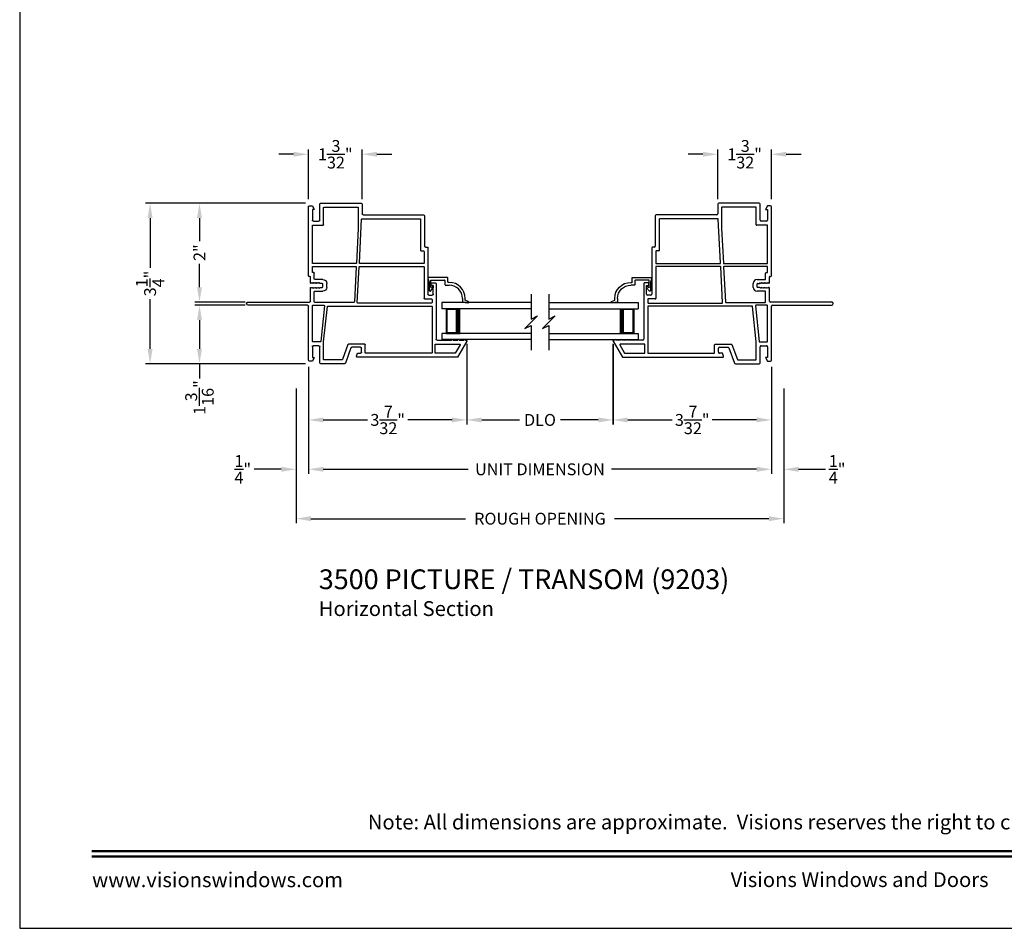
# Model space of a CAD drawing. Extents: x 34 to 102, y 0 to 44.
# Drawn here: x 34 to 53.9, y 0 to 18.4 of the extents above; entities that cross this region are included whole.
import ezdxf
from ezdxf.enums import TextEntityAlignment as Align

# ---------------------------------------------------------------- set-up
doc = ezdxf.new("R2010")
doc.units = 0
doc.header["$MEASUREMENT"] = 0
doc.layers.get('0').update_dxf_attribs({"linetype": 'CONTINUOUS'})
doc.layers.get('DEFPOINTS').update_dxf_attribs({"linetype": 'CONTINUOUS'})
doc.layers.add('Dim', color=7, linetype='CONTINUOUS')
doc.styles.add('Arial', font='arial.ttf')
doc.dimstyles.new('M-4', dxfattribs={"dimtxt": 0.24, "dimasz": 0.3, "dimexe": 0.09375, "dimexo": 0.0625, "dimgap": 0.09, "dimtad": 0, "dimdec": 5, "dimzin": 0, "dimdsep": 46, "dimlunit": 4, "dimtxsty": 'Arial', "dimcen": 0, "dimclrd": 7, "dimclre": 7, "dimclrt": 7, "dimadec": 0, "dimazin": 0, "dimtfac": 1, "dimtdec": 5, "dimtofl": 0, "dimtmove": 0, "dimatfit": 3, "dimfxl": 1, "dimtolj": 1, "dimtzin": 0, "dimarcsym": 0})

# ---------------------------------------------------------------- blocks, each defined once
blk = doc.blocks.new('*D244')
at = {"layer": 'DEFPOINTS', "color": 0, "transparency": 16777216}
for p in [(39.594, 10.995), (49.465, 10.995), (39.594, 8.296)]:
    blk.add_point(p, dxfattribs=at)
at = {"layer": 'Dim', "color": 7, "lineweight": -2, "transparency": 16777216}
for p, q in [((39.594, 10.933), (39.594, 8.202)), ((49.465, 10.933), (49.465, 8.202)), ((39.894, 8.296), (43.02, 8.296)), ((49.165, 8.296), (46.04, 8.296))]:
    blk.add_line(p, q, dxfattribs=at)
at = {"layer": 'Dim', "color": 7, "transparency": 16777216}
for points in [[(39.894, 8.346), (39.894, 8.246), (39.594, 8.296)], [(49.165, 8.346), (49.165, 8.246), (49.465, 8.296)]]:
    blk.add_solid(points, dxfattribs=at)
at = {"layer": 'Dim', "color": 7, "transparency": 16777216, "insert": (44.53, 8.296), "char_height": 0.24, "attachment_point": 5, "style": 'Arial'}
blk.add_mtext('\\A1;ROUGH OPENING', dxfattribs=at)
blk = doc.blocks.new('*D245')
at = {"layer": 'DEFPOINTS', "color": 0, "transparency": 16777216}
for p in [(39.844, 11.434), (49.215, 11.434), (39.844, 9.296)]:
    blk.add_point(p, dxfattribs=at)
at = {"layer": 'Dim', "color": 7, "lineweight": -2, "transparency": 16777216}
for p, q in [((39.844, 11.372), (39.844, 9.202)), ((49.215, 11.371), (49.215, 9.202)), ((40.144, 9.296), (43.079, 9.296)), ((48.915, 9.296), (45.981, 9.296))]:
    blk.add_line(p, q, dxfattribs=at)
at = {"layer": 'Dim', "color": 7, "transparency": 16777216}
for points in [[(40.144, 9.346), (40.144, 9.246), (39.844, 9.296)], [(48.915, 9.346), (48.915, 9.246), (49.215, 9.296)]]:
    blk.add_solid(points, dxfattribs=at)
at = {"layer": 'Dim', "color": 7, "transparency": 16777216, "insert": (44.53, 9.296), "char_height": 0.24, "attachment_point": 5, "style": 'Arial'}
blk.add_mtext('\\A1;UNIT DIMENSION', dxfattribs=at)
blk = doc.blocks.new('*D246')
at = {"layer": 'DEFPOINTS', "color": 0, "transparency": 16777216}
for p in [(39.844, 11.434), (39.594, 10.995), (39.844, 9.296)]:
    blk.add_point(p, dxfattribs=at)
at = {"layer": 'Dim', "color": 7, "lineweight": -2, "transparency": 16777216}
for p, q in [((39.844, 11.371), (39.844, 9.202)), ((39.594, 10.933), (39.594, 9.202)), ((39.294, 9.296), (38.748, 9.296)), ((40.144, 9.296), (40.444, 9.296))]:
    blk.add_line(p, q, dxfattribs=at)
at = {"layer": 'Dim', "color": 7, "transparency": 16777216}
for points in [[(39.294, 9.346), (39.294, 9.246), (39.594, 9.296)], [(40.144, 9.346), (40.144, 9.246), (39.844, 9.296)]]:
    blk.add_solid(points, dxfattribs=at)
at = {"layer": 'Dim', "color": 7, "transparency": 16777216, "insert": (38.515, 9.296), "char_height": 0.24, "attachment_point": 5, "style": 'Arial'}
blk.add_mtext('\\A1;{\\H1.000000x;\\S1/4;}"', dxfattribs=at)
blk = doc.blocks.new('*D247')
at = {"layer": 'DEFPOINTS', "color": 0, "transparency": 16777216}
for p in [(43.051, 11.899), (39.844, 11.434), (43.051, 10.296)]:
    blk.add_point(p, dxfattribs=at)
at = {"layer": 'Dim', "color": 7, "lineweight": -2, "transparency": 16777216}
for p, q in [((43.051, 11.837), (43.051, 10.202)), ((39.844, 11.371), (39.844, 10.202)), ((40.144, 10.296), (41.041, 10.296)), ((42.751, 10.296), (41.854, 10.296))]:
    blk.add_line(p, q, dxfattribs=at)
at = {"layer": 'Dim', "color": 7, "transparency": 16777216}
for points in [[(40.144, 10.346), (40.144, 10.246), (39.844, 10.296)], [(42.751, 10.346), (42.751, 10.246), (43.051, 10.296)]]:
    blk.add_solid(points, dxfattribs=at)
at = {"layer": 'Dim', "color": 7, "transparency": 16777216, "insert": (41.448, 10.296), "char_height": 0.24, "attachment_point": 5, "style": 'Arial'}
blk.add_mtext('\\A1;3{\\H1.000000x;\\S7/32;}"', dxfattribs=at)
blk = doc.blocks.new('*D248')
at = {"layer": 'DEFPOINTS', "color": 0, "transparency": 16777216}
for p in [(46.008, 11.899), (49.215, 11.434), (49.215, 10.296)]:
    blk.add_point(p, dxfattribs=at)
at = {"layer": 'Dim', "color": 7, "lineweight": -2, "transparency": 16777216}
for p, q in [((46.008, 11.837), (46.008, 10.202)), ((49.215, 11.371), (49.215, 10.202)), ((46.308, 10.296), (47.205, 10.296)), ((48.915, 10.296), (48.018, 10.296))]:
    blk.add_line(p, q, dxfattribs=at)
at = {"layer": 'Dim', "color": 7, "transparency": 16777216}
for points in [[(46.308, 10.346), (46.308, 10.246), (46.008, 10.296)], [(48.915, 10.346), (48.915, 10.246), (49.215, 10.296)]]:
    blk.add_solid(points, dxfattribs=at)
at = {"layer": 'Dim', "color": 7, "transparency": 16777216, "insert": (47.612, 10.296), "char_height": 0.24, "attachment_point": 5, "style": 'Arial'}
blk.add_mtext('\\A1;3{\\H1.000000x;\\S7/32;}"', dxfattribs=at)
blk = doc.blocks.new('*D249')
at = {"layer": 'DEFPOINTS', "color": 0, "transparency": 16777216}
for p in [(37.639, 14.684), (39.844, 14.684), (38.628, 12.684)]:
    blk.add_point(p, dxfattribs=at)
at = {"layer": 'Dim', "color": 7, "lineweight": -2, "transparency": 16777216}
for p, q in [((39.782, 14.684), (37.545, 14.684)), ((37.639, 14.384), (37.639, 13.914)), ((37.639, 12.984), (37.639, 13.454)), ((38.565, 12.684), (37.545, 12.684))]:
    blk.add_line(p, q, dxfattribs=at)
at = {"layer": 'Dim', "color": 7, "transparency": 16777216}
for points in [[(37.589, 14.384), (37.689, 14.384), (37.639, 14.684)], [(37.589, 12.984), (37.689, 12.984), (37.639, 12.684)]]:
    blk.add_solid(points, dxfattribs=at)
at = {"layer": 'Dim', "color": 7, "transparency": 16777216, "insert": (37.639, 13.684), "char_height": 0.24, "attachment_point": 5, "rotation": 90, "style": 'Arial'}
blk.add_mtext('\\A1;2"', dxfattribs=at)
blk = doc.blocks.new('*D250')
at = {"layer": 'DEFPOINTS', "color": 0, "transparency": 16777216}
for p in [(38.628, 12.617), (37.639, 11.434), (39.844, 11.434)]:
    blk.add_point(p, dxfattribs=at)
at = {"layer": 'Dim', "color": 7, "lineweight": -2, "transparency": 16777216}
for p, q in [((38.565, 12.617), (37.545, 12.617)), ((37.639, 12.317), (37.639, 11.734)), ((39.782, 11.434), (37.545, 11.434)), ((37.639, 11.434), (37.639, 11.134))]:
    blk.add_line(p, q, dxfattribs=at)
at = {"layer": 'Dim', "color": 7, "transparency": 16777216}
for points in [[(37.589, 12.317), (37.689, 12.317), (37.639, 12.617)], [(37.589, 11.734), (37.689, 11.734), (37.639, 11.434)]]:
    blk.add_solid(points, dxfattribs=at)
at = {"layer": 'Dim', "color": 7, "transparency": 16777216, "insert": (37.639, 10.749), "char_height": 0.24, "attachment_point": 5, "rotation": 90, "style": 'Arial'}
blk.add_mtext('\\A1;1{\\H1.000000x;\\S3/16;}"', dxfattribs=at)
blk = doc.blocks.new('*D251')
at = {"layer": 'DEFPOINTS', "color": 0, "transparency": 16777216}
for p in [(36.639, 14.684), (39.844, 14.684), (39.844, 11.434)]:
    blk.add_point(p, dxfattribs=at)
at = {"layer": 'Dim', "color": 7, "lineweight": -2, "transparency": 16777216}
for p, q in [((39.782, 14.684), (36.545, 14.684)), ((36.639, 14.384), (36.639, 13.378)), ((36.639, 11.734), (36.639, 12.74)), ((39.782, 11.434), (36.545, 11.434))]:
    blk.add_line(p, q, dxfattribs=at)
at = {"layer": 'Dim', "color": 7, "transparency": 16777216}
for points in [[(36.589, 14.384), (36.689, 14.384), (36.639, 14.684)], [(36.589, 11.734), (36.689, 11.734), (36.639, 11.434)]]:
    blk.add_solid(points, dxfattribs=at)
at = {"layer": 'Dim', "color": 7, "transparency": 16777216, "insert": (36.639, 13.059), "char_height": 0.24, "attachment_point": 5, "rotation": 90, "style": 'Arial'}
blk.add_mtext('\\A1;3{\\H1.000000x;\\S1/4;}"', dxfattribs=at)
blk = doc.blocks.new('*D252')
at = {"layer": 'DEFPOINTS', "color": 0, "transparency": 16777216}
for p in [(40.931, 15.676), (39.844, 14.702), (40.931, 14.702)]:
    blk.add_point(p, dxfattribs=at)
at = {"layer": 'Dim', "color": 7, "lineweight": -2, "transparency": 16777216}
for p, q in [((39.844, 14.764), (39.844, 15.77)), ((40.931, 14.764), (40.931, 15.77)), ((39.544, 15.676), (39.244, 15.676)), ((41.231, 15.676), (41.531, 15.676))]:
    blk.add_line(p, q, dxfattribs=at)
at = {"layer": 'Dim', "color": 7, "transparency": 16777216}
for points in [[(39.544, 15.726), (39.544, 15.626), (39.844, 15.676)], [(41.231, 15.726), (41.231, 15.626), (40.931, 15.676)]]:
    blk.add_solid(points, dxfattribs=at)
at = {"layer": 'Dim', "color": 7, "transparency": 16777216, "insert": (40.388, 15.676), "char_height": 0.24, "attachment_point": 5, "style": 'Arial'}
blk.add_mtext('\\A1;1{\\H1.000000x;\\S3/32;}"', dxfattribs=at)
blk = doc.blocks.new('*D253')
at = {"layer": 'DEFPOINTS', "color": 0, "transparency": 16777216}
for p in [(48.128, 15.676), (48.128, 14.702), (49.215, 14.702)]:
    blk.add_point(p, dxfattribs=at)
at = {"layer": 'Dim', "color": 7, "lineweight": -2, "transparency": 16777216}
for p, q in [((48.128, 14.764), (48.128, 15.77)), ((49.215, 14.764), (49.215, 15.77)), ((47.828, 15.676), (47.528, 15.676)), ((49.515, 15.676), (49.815, 15.676))]:
    blk.add_line(p, q, dxfattribs=at)
at = {"layer": 'Dim', "color": 7, "transparency": 16777216}
for points in [[(47.828, 15.726), (47.828, 15.626), (48.128, 15.676)], [(49.515, 15.726), (49.515, 15.626), (49.215, 15.676)]]:
    blk.add_solid(points, dxfattribs=at)
at = {"layer": 'Dim', "color": 7, "transparency": 16777216, "insert": (48.672, 15.676), "char_height": 0.24, "attachment_point": 5, "style": 'Arial'}
blk.add_mtext('\\A1;1{\\H1.000000x;\\S3/32;}"', dxfattribs=at)
blk = doc.blocks.new('A$C59C548D2')
for p, q in [((0.125, 1.811), (0, 1.811)), ((0, 0), (0, 1.811)), ((0.125, 0), (0.125, 1.811)), ((0.625, 0), (0.625, 1.811)), ((0.75, 1.811), (0.625, 1.811)), ((0.75, 0), (0.75, 1.811)), ((0.625, 1.721), (0.125, 1.721)), ((0.125, 1.721), (0.125, 1.721)), ((0.125, 1.721), (0.125, 1.435)), ((0.625, 1.436), (0.625, 1.721))]:
    blk.add_line(p, q)
for points, const_width in [([(0.14, 1.721), (0.14, 1.48)], 0.03), ([(0.61, 1.706), (0.14, 1.706)], 0.03), ([(0.61, 1.721), (0.61, 1.48)], 0.03), ([(0.625, 1.48), (0.125, 1.48)], 0.09)]:
    blk.add_lwpolyline(points, dxfattribs=dict(const_width=const_width))
blk = doc.blocks.new('A$C63267E99')
for p, q in [((0.696, 0.256), (0.568, 0.128)), ((0.632, 0.128), (0.696, 0.256)), ((0.504, 0.128), (0, 0.128)), ((0.44, 0), (0.504, 0.128)), ((0.568, 0.128), (0.44, 0)), ((1.136, 0.128), (0.632, 0.128))]:
    blk.add_line(p, q)
blk = doc.blocks.new('*D254')
at = {"layer": 'DEFPOINTS', "color": 0, "transparency": 16777216}
for p in [(49.215, 11.434), (49.465, 10.995), (49.215, 9.296)]:
    blk.add_point(p, dxfattribs=at)
at = {"layer": 'Dim', "color": 7, "lineweight": -2, "transparency": 16777216}
for p, q in [((49.215, 11.371), (49.215, 9.202)), ((49.465, 10.933), (49.465, 9.202)), ((48.915, 9.296), (48.615, 9.296)), ((49.765, 9.296), (50.312, 9.296))]:
    blk.add_line(p, q, dxfattribs=at)
at = {"layer": 'Dim', "color": 7, "transparency": 16777216}
for points in [[(48.915, 9.346), (48.915, 9.246), (49.215, 9.296)], [(49.765, 9.346), (49.765, 9.246), (49.465, 9.296)]]:
    blk.add_solid(points, dxfattribs=at)
at = {"layer": 'Dim', "color": 7, "transparency": 16777216, "insert": (50.545, 9.296), "char_height": 0.24, "attachment_point": 5, "style": 'Arial'}
blk.add_mtext('\\A1;{\\H1.000000x;\\S1/4;}"', dxfattribs=at)
blk = doc.blocks.new('A$C43F86D18')
for p, q in [((0.46, 4.456), (0.132, 4.266)), ((0.475, 4.427), (0.475, 4.447)), ((0.475, 4.302), (0.475, 4.397)), ((0.132, 4.266), (0.132, 2.234)), ((0.381, 4.319), (0.211, 4.221)), ((0.211, 4.221), (0.211, 3.822)), ((0.396, 3.822), (0.396, 4.31)), ((0.475, 4.177), (0.475, 4.272)), ((0.475, 3.852), (0.475, 4.147)), ((0.221, 3.812), (0.386, 3.812)), ((1.621, 3.832), (0.495, 3.832)), ((1.641, 3.752), (1.641, 3.812)), ((0.211, 3.743), (0.211, 2.41)), ((1.159, 3.753), (0.221, 3.753)), ((1.169, 1.643), (1.169, 3.743)), ((1.228, 3.743), (1.228, 2.249)), ((1.302, 3.753), (1.238, 3.753)), ((1.312, 3.6), (1.312, 3.743)), ((1.96, 3.59), (1.322, 3.59)), ((1.391, 3.689), (1.391, 3.757)), ((1.411, 3.777), (1.586, 3.777)), ((2.344, 3.669), (1.411, 3.669)), ((1.586, 3.777), (1.586, 3.752)), ((1.606, 3.732), (1.621, 3.732)), ((2.275, 3.59), (2.039, 3.59)), ((2.364, 3.62), (2.364, 3.649)), ((2.994, 3.6), (2.384, 3.6)), ((1.97, 2.287), (1.97, 3.58)), ((2.029, 3.58), (2.029, 2.291)), ((2.285, 3.531), (2.285, 3.58)), ((2.925, 3.521), (2.295, 3.521)), ((2.935, 2.337), (2.935, 3.511)), ((3.014, 2.357), (3.014, 3.58)), ((0.221, 2.4), (0.384, 2.4)), ((0.152, 2.22), (0.211, 2.241)), ((0.211, 2.241), (0.211, 2.301)), ((0.231, 2.321), (0.315, 2.321)), ((0.335, 2.301), (0.335, 2.128)), ((0.394, 2.39), (0.394, 2.059)), ((1.238, 2.239), (1.961, 2.277)), ((1.959, 2.218), (1.252, 2.181)), ((1.97, 1.351), (1.97, 2.208)), ((2.029, 2.212), (2.029, 1.339)), ((2.737, 2.258), (2.038, 2.222)), ((2.04, 2.281), (2.925, 2.327)), ((3.161, 2.258), (2.737, 2.258)), ((3.23, 2.337), (3.034, 2.337)), ((3.171, 1.568), (3.171, 2.248)), ((3.25, 1.499), (3.25, 2.317)), ((0.322, 2.109), (0.013, 1.997)), ((0.387, 2.049), (0.086, 1.939)), ((1.243, 2.171), (1.243, 1.379)), ((0, 1.978), (0, 1.499)), ((0.079, 1.93), (0.079, 1.568)), ((0.444, 1.558), (1.16, 1.633)), ((1.547, 1.619), (1.627, 1.619)), ((0.02, 1.479), (0.345, 1.479)), ((0.089, 1.558), (0.444, 1.558)), ((0.365, 1.459), (0.365, 1.349)), ((0.444, 1.49), (0.444, 1.339)), ((1.172, 1.575), (0.453, 1.5)), ((1.183, 1.339), (1.183, 1.565)), ((1.468, 1.379), (1.468, 1.54)), ((1.532, 1.47), (1.547, 1.485)), ((1.547, 1.455), (1.532, 1.47)), ((1.532, 1.44), (1.547, 1.455)), ((1.547, 1.425), (1.532, 1.44)), ((1.532, 1.41), (1.547, 1.425)), ((1.547, 1.395), (1.532, 1.41)), ((1.547, 1.485), (1.547, 1.53)), ((1.557, 1.54), (1.617, 1.54)), ((1.627, 1.53), (1.627, 1.485)), ((1.627, 1.485), (1.642, 1.47)), ((1.642, 1.47), (1.627, 1.455)), ((1.627, 1.455), (1.642, 1.44)), ((1.642, 1.44), (1.627, 1.425)), ((1.627, 1.425), (1.642, 1.41)), ((1.642, 1.41), (1.627, 1.395)), ((1.706, 1.54), (1.706, 1.379)), ((2.806, 1.339), (2.806, 1.548)), ((2.816, 1.558), (3.161, 1.558)), ((2.885, 1.349), (2.885, 1.459)), ((2.905, 1.479), (3.23, 1.479)), ((0.129, 1.369), (0.05, 1.329)), ((0.05, 1.329), (0.05, 1.27)), ((0.07, 1.25), (1.163, 1.25)), ((0.129, 1.329), (0.129, 1.369)), ((0.345, 1.329), (0.129, 1.329)), ((0.454, 1.329), (1.173, 1.329)), ((1.183, 1.23), (1.183, 0.033)), ((1.25, 0.033), (1.25, 1.27)), ((1.253, 1.369), (1.458, 1.369)), ((1.27, 1.29), (1.532, 1.29)), ((1.532, 1.38), (1.547, 1.395)), ((1.547, 1.365), (1.532, 1.38)), ((1.532, 1.35), (1.547, 1.365)), ((1.547, 1.335), (1.532, 1.35)), ((1.532, 1.32), (1.547, 1.335)), ((1.547, 1.305), (1.532, 1.32)), ((1.627, 1.395), (1.642, 1.38)), ((1.642, 1.38), (1.627, 1.365)), ((1.627, 1.365), (1.642, 1.35)), ((1.642, 1.35), (1.627, 1.335)), ((1.627, 1.335), (1.642, 1.32)), ((1.642, 1.32), (1.627, 1.305)), ((1.642, 1.29), (1.757, 1.29)), ((1.716, 1.369), (1.836, 1.369)), ((1.767, 1.28), (1.767, 1.265)), ((1.782, 1.25), (3.18, 1.25)), ((1.846, 1.359), (1.846, 1.341)), ((1.846, 1.341), (1.846, 1.341)), ((1.846, 1.341), (1.846, 1.329)), ((1.846, 1.329), (1.96, 1.329)), ((1.97, 1.339), (1.97, 1.349)), ((2.039, 1.329), (2.796, 1.329)), ((3.121, 1.329), (2.905, 1.329)), ((3.121, 1.369), (3.121, 1.329)), ((3.2, 1.329), (3.121, 1.369)), ((3.2, 1.27), (3.2, 1.329))]:
    blk.add_line(p, q)
for centre, radius, start, end in [((0.465, 4.447), 0.01, 0, 120), ((0.475, 4.412), 0.015, 270, 90), ((0.386, 4.31), 0.01, 0, 120), ((0.475, 4.287), 0.015, 270, 90), ((0.475, 4.162), 0.015, 270, 90), ((0.221, 3.822), 0.01, 180, 270), ((0.386, 3.822), 0.01, 270, 0), ((0.495, 3.852), 0.02, 180, 270), ((1.621, 3.812), 0.02, 0, 90), ((0.221, 3.743), 0.01, 90, 180), ((1.159, 3.743), 0.01, 0, 90), ((1.238, 3.743), 0.01, 90, 180), ((1.302, 3.743), 0.01, 0, 90), ((1.322, 3.6), 0.01, 180, 270), ((1.411, 3.757), 0.02, 90, 180), ((1.411, 3.689), 0.02, 180, 270), ((1.606, 3.752), 0.02, 180, 270), ((1.621, 3.752), 0.02, 270, 0), ((1.96, 3.58), 0.01, 0, 90), ((2.039, 3.58), 0.01, 90, 180), ((2.275, 3.58), 0.01, 0.0127, 90), ((2.344, 3.649), 0.02, 0, 90), ((2.384, 3.62), 0.02, 180, 270), ((2.994, 3.58), 0.02, 0, 90), ((2.295, 3.531), 0.01, 180.0127, 270), ((2.925, 3.511), 0.01, 0, 90), ((0.221, 2.41), 0.01, 180, 270), ((0.384, 2.39), 0.01, 0, 90), ((0.147, 2.234), 0.015, 180, 289.4), ((0.231, 2.301), 0.02, 90, 180), ((0.315, 2.301), 0.02, 0, 90), ((1.238, 2.249), 0.01, 180, 272.97), ((1.96, 2.208), 0.01, 0, 92.97), ((1.96, 2.287), 0.01, 272.97, 0), ((2.039, 2.291), 0.01, 180, 272.97), ((2.039, 2.212), 0.01, 92.97, 180), ((2.925, 2.337), 0.01, 272.97, 0), ((3.034, 2.357), 0.02, 180, 270), ((3.161, 2.248), 0.01, 0, 90), ((3.23, 2.317), 0.02, 0, 90), ((0.02, 1.978), 0.02, 110.0385, 180), ((0.315, 2.128), 0.02, 290.0385, 0), ((0.384, 2.059), 0.01, 290.0385, 0), ((1.253, 2.171), 0.01, 92.97, 180), ((0.089, 1.93), 0.01, 110.0385, 180), ((1.159, 1.643), 0.01, 276, 0), ((1.547, 1.54), 0.079, 90, 180), ((1.627, 1.54), 0.079, 0, 90), ((0.02, 1.499), 0.02, 180, 270), ((0.089, 1.568), 0.01, 180, 270), ((0.345, 1.459), 0.02, 0, 90), ((0.454, 1.49), 0.01, 96, 180), ((1.173, 1.565), 0.01, 0, 96), ((1.557, 1.53), 0.01, 90, 180), ((1.617, 1.53), 0.01, 0, 90), ((2.816, 1.548), 0.01, 90, 180), ((2.905, 1.459), 0.02, 90, 180), ((3.161, 1.568), 0.01, 270, 0), ((3.23, 1.499), 0.02, 270, 0), ((0.07, 1.27), 0.02, 180, 270), ((0.345, 1.349), 0.02, 270, 0), ((0.454, 1.339), 0.01, 180, 270), ((1.163, 1.23), 0.02, 0, 90), ((1.173, 1.339), 0.01, 270, 0), ((1.253, 1.379), 0.01, 180, 270), ((1.27, 1.27), 0.02, 90, 180), ((1.458, 1.379), 0.01, 270, 0), ((1.532, 1.305), 0.015, 270, 0), ((1.642, 1.305), 0.015, 180, 269.2918), ((1.716, 1.379), 0.01, 180, 270), ((1.753, 1.276), 0.015, 16.8749, 73.1263), ((1.782, 1.265), 0.015, 180, 270), ((1.836, 1.359), 0.01, 2.382, 90), ((1.96, 1.339), 0.01, 270, 0), ((1.96, 1.351), 0.01, 347.5256, 0), ((2.039, 1.339), 0.01, 180, 270), ((2.796, 1.339), 0.01, 270, 0), ((2.905, 1.349), 0.02, 180, 270), ((3.18, 1.27), 0.02, 270, 0), ((1.217, 0.033), 0.0335, 180, 0)]:
    blk.add_arc(centre, radius, start, end)
blk = doc.blocks.new('*D255')
at = {"layer": 'DEFPOINTS', "color": 0, "transparency": 16777216}
for p in [(43.051, 11.899), (46.01, 11.894), (46.01, 10.296)]:
    blk.add_point(p, dxfattribs=at)
at = {"layer": 'Dim', "color": 7, "lineweight": -2, "transparency": 16777216}
for p, q in [((43.051, 11.837), (43.051, 10.202)), ((46.01, 11.832), (46.01, 10.202)), ((43.351, 10.296), (44.116, 10.296)), ((45.71, 10.296), (44.945, 10.296))]:
    blk.add_line(p, q, dxfattribs=at)
at = {"layer": 'Dim', "color": 7, "transparency": 16777216}
for points in [[(43.351, 10.346), (43.351, 10.246), (43.051, 10.296)], [(45.71, 10.346), (45.71, 10.246), (46.01, 10.296)]]:
    blk.add_solid(points, dxfattribs=at)
at = {"layer": 'Dim', "color": 7, "transparency": 16777216, "insert": (44.531, 10.296), "char_height": 0.24, "attachment_point": 5, "style": 'Arial'}
blk.add_mtext('\\A1;DLO', dxfattribs=at)
blk = doc.blocks.new('A$C57904517')
for p, q in [((0.424, 0.799), (0.252, 0.799)), ((0.505, 0.824), (0.424, 0.799)), ((0.518, 0.435), (0.518, 0.815)), ((0.242, 0.773), (0.309, 0.717)), ((0.356, 0.717), (0.309, 0.717)), ((0.356, 0.717), (0.314, 0.752)), ((0.321, 0.769), (0.463, 0.769)), ((0.463, 0.769), (0.463, 0.49)), ((0.362, 0.47), (0.362, 0.395)), ((0.453, 0.48), (0.372, 0.48)), ((0.417, 0.395), (0.417, 0.415)), ((0.427, 0.425), (0.508, 0.425)), ((0.018, 0.127), (0, 0.017)), ((0.094, 0.127), (0.018, 0.127)), ((0.028, 0.008), (0.06, 0.072)), ((0.06, 0.072), (0.094, 0.072))]:
    blk.add_line(p, q)
for centre, radius, start, end in [((0.252, 0.784), 0.015, 90, 230.0004), ((0.508, 0.815), 0.00999, 359.9854, 107.0579), ((0.321, 0.759), 0.01, 90.0264, 229.9841), ((0.372, 0.47), 0.01, 89.9788, 180.0022), ((0.427, 0.415), 0.01, 90, 179.9794), ((0.453, 0.49), 0.01, 270, 0.0336), ((0.508, 0.435), 0.01, 270, 359.9794), ((0.094, 0.395), 0.268, 270, 0.0006), ((0.094, 0.395), 0.323, 270, 359.9984), ((0.015, 0.015), 0.015, 170.7756, 333.39)]:
    blk.add_arc(centre, radius, start, end)

msp = doc.modelspace()

# ---------------------------------------------------------------- linework, layer by layer
msp.add_lwpolyline([(34, 44), (34, 0), (68, 0), (68, 44)], close=True)
at = {"const_width": 0.045455}
for points in [[(35.454546, 1.562584), (66.545462, 1.562584)], [(35.454546, 1.454546), (66.545462, 1.454546)]]:
    msp.add_lwpolyline(points, dxfattribs=at)

# ---------------------------------------------------------------- block references
at = {"xscale": -1, "rotation": 270}
for name, p in [('A$C43F86D18', (38.594354, 11.434043)), ('A$C57904517', (45.971778, 12.663987)), ('A$C63267E99', (44.223894, 11.705832)), ('A$C63267E99', (44.579896, 11.705832)), ('A$C59C548D2', (44.707846, 11.924041))]:
    msp.add_blockref(name, p, dxfattribs=at)
at = {"rotation": 90}
for name, p in [('A$C43F86D18', (50.465335, 11.434043)), ('A$C57904517', (43.087911, 12.663987)), ('A$C59C548D2', (44.351844, 11.924041))]:
    msp.add_blockref(name, p, dxfattribs=at)

# ---------------------------------------------------------------- texts
at = {"style": 'Arial'}
for s, height, p in [('%%U3500 PICTURE / TRANSOM (9203)', 0.4, (40.053638, 6.869145)), ('Horizontal Section', 0.3, (40.053237, 6.3251))]:
    msp.add_text(s, height=height, dxfattribs=at).set_placement(p)
msp.add_text('Note: All dimensions are approximate.  Visions reserves the right to change specifications without notice.', height=0.300000071, dxfattribs=at).set_placement((51.000004, 2.003096), align=Align.CENTER)
msp.add_text('www.visionswindows.com', height=0.30000007, dxfattribs=at).set_placement((35.464398, 0.739599), align=Align.BOTTOM_LEFT)
msp.add_text('Visions Windows and Doors', height=0.30000007, dxfattribs=at).set_placement((51.000004, 0.986392), align=Align.MIDDLE_CENTER)

# ---------------------------------------------------------------- dimensions: what is measured, and where the dimension line sits
at = {"layer": 'Dim'}
for base, p1, p2, angle, picture, middle in [((40.9313, 15.676391), (39.844299, 14.701964), (40.9313, 14.701964), 180, '*D252', (40.387799, 15.676391)), ((48.12839, 15.676391), (49.215391, 14.701964), (48.12839, 14.701964), 180, '*D253', (48.671891, 15.676391)), ((37.639182, 11.433964), (38.627854, 12.617043), (39.844299, 11.433964), 90, '*D250', (37.639182, 10.748794)), ((49.215391, 10.295741), (46.008391, 11.899041), (49.215391, 11.433964), 180, '*D248', (47.611891, 10.295741))]:
    dim = msp.add_linear_dim(base=base, p1=p1, p2=p2, angle=angle, dimstyle='M-4', dxfattribs=at)
    dim.commit()
    dim.dimension.update_dxf_attribs({"geometry": picture, "text_midpoint": middle})
for base, p1, picture, middle in [((36.639182, 14.684043), (39.844299, 11.433964), '*D251', (36.639182, 13.059138)), ((37.639182, 14.684043), (38.627854, 12.684043), '*D249', (37.639182, 13.684323))]:
    dim = msp.add_linear_dim(base=base, p1=p1, p2=(39.844299, 14.684043), angle=90, dimstyle='M-4', dxfattribs=at)
    dim.commit()
    dim.dimension.update_dxf_attribs({"geometry": picture, "text_midpoint": middle, "dimtype": 160})
dim = msp.add_linear_dim(base=(43.051299, 10.295741), p1=(39.844299, 11.433964), p2=(43.051299, 11.899041), angle=180, dimstyle='M-4', override={"dimtmove": 0}, dxfattribs=at)
dim.commit()
dim.dimension.update_dxf_attribs({"geometry": '*D247', "text_midpoint": (41.447799, 10.295741)})
dim = msp.add_linear_dim(base=(46.00973, 10.295741), p1=(43.051299, 11.899041), p2=(46.00973, 11.894041), text='DLO', dimstyle='M-4', dxfattribs=at)
dim.commit()
dim.dimension.update_dxf_attribs({"geometry": '*D255', "text_midpoint": (44.530514, 10.295741)})
dim = msp.add_linear_dim(base=(39.844299, 9.295741), p1=(39.594299, 10.995425), p2=(39.844299, 11.433964), angle=180, dimstyle='M-4', override={"dimtmove": 0}, dxfattribs=at)
dim.commit()
dim.dimension.update_dxf_attribs({"geometry": '*D246', "text_midpoint": (38.515144, 9.295741), "dimtype": 160})
for base, p1, p2, text, picture, middle in [((39.844299, 9.295741), (49.215391, 11.433964), (39.844299, 11.434043), 'UNIT DIMENSION', '*D245', (44.529845, 9.295741)), ((39.594299, 8.295741), (49.465391, 10.995425), (39.594299, 10.995425), 'ROUGH OPENING', '*D244', (44.529845, 8.295741))]:
    dim = msp.add_linear_dim(base=base, p1=p1, p2=p2, angle=180, text=text, dimstyle='M-4', override={"dimtmove": 0}, dxfattribs=at)
    dim.commit()
    dim.dimension.update_dxf_attribs({"geometry": picture, "text_midpoint": middle})
dim = msp.add_linear_dim(base=(49.215391, 9.295741), p1=(49.465391, 10.995425), p2=(49.215391, 11.433964), dimstyle='M-4', override={"dimtmove": 0}, dxfattribs=at)
dim.commit()
dim.dimension.update_dxf_attribs({"geometry": '*D254', "text_midpoint": (50.544545, 9.295741), "dimtype": 160})

doc.saveas('drawing.dxf')
